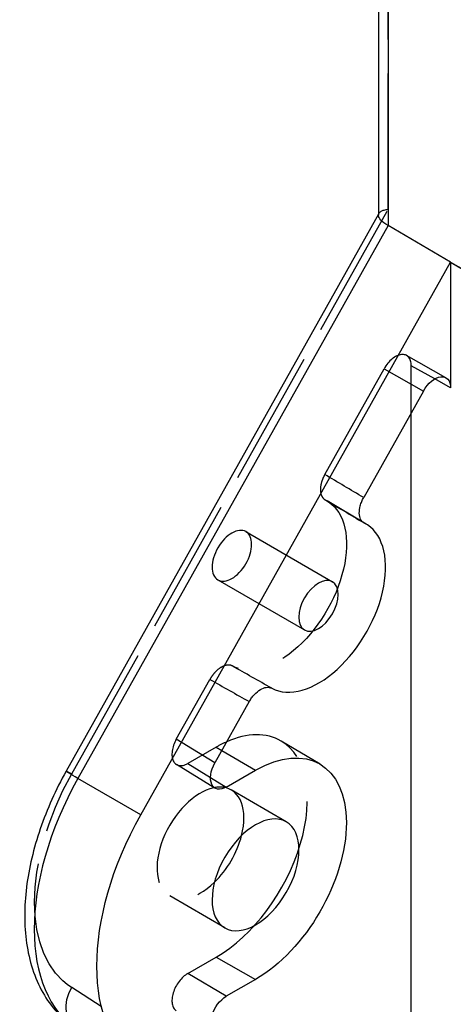
# Model space of a CAD drawing. Units: millimetres. Extents: x 63 to 2173, y 73 to 1579.
# Drawn here: x 1472 to 1491, y 1152 to 1196 of the extents above; entities that cross this region are included whole.
import ezdxf

# ---------------------------------------------------------------- set-up
doc = ezdxf.new("R2010")
doc.units = ezdxf.units.MM
doc.header["$LTSCALE"] = 2
doc.linetypes.add('Dashed', pattern=[5.7, 4.56, -1.14])
for name, color, linetype in [('Hidden (ISO)', 7, 'Dashed'), ('Hidden Narrow (ISO)', 7, 'Dashed'), ('Visible (ISO)', 7, 'Continuous'), ('Visible Narrow (ISO)', 7, 'Continuous')]:
    doc.layers.add(name, color=color, linetype=linetype)

# ---------------------------------------------------------------- blocks, each defined once
blk = doc.blocks.new('3366 U_Sheet_VIEW4')
at = {"layer": 'Hidden (ISO)', "ltscale": 0.003243}
blk.add_line((-236.274, 6.07), (-236.296, 6.031), dxfattribs=at)
at = {"layer": 'Hidden (ISO)', "ltscale": 0.921053}
for p, q in [((-233.059, 3.88), (-227.977, 0.936)), ((-233.27, -1.307), (-235.035, -0.311)), ((-234.824, -2.877), (-234.824, -0.77)), ((-238.703, -5.654), (-236.045, -0.91)), ((-236.996, -7.79), (-238.598, -6.839)), ((-242.244, -8.219), (-238.361, -10.468)), ((-243.497, -10.383), (-239.614, -12.632)), ((-245.363, -17.54), (-243.856, -14.85)), ((-243.573, -17.889), (-244.85, -18.624)), ((-243.63, -19.73), (-245.359, -18.669)), ((-240.429, -21.244), (-242.9, -19.813)), ((-243.186, -26.004), (-245.657, -24.572)), ((-244.85, -28.05), (-243.573, -27.314))]:
    blk.add_line(p, q, dxfattribs=at)
at = {"layer": 'Hidden (ISO)', "ltscale": 0.921053, "extrusion": (0, 0, -1)}
for centre, major_axis, ratio, start_param, end_param in [((-234.796, 5.639), (-1.495, 0.39), 0.326873, 6.198059, 6.985089), ((-240.753, -10.528), (2.141, 3.696), 0.578292, 6.253114, 9.405413), ((-242.87, -9.301), (0.627, 1.082), 0.578292, 3.92617325234849, 10.20935855952808)]:
    blk.add_ellipse(centre, major_axis=major_axis, ratio=ratio, start_param=start_param, end_param=end_param, dxfattribs=at)
at = {"layer": 'Hidden (ISO)', "ltscale": 0.921053}
for centre, major_axis, ratio, start_param, end_param in [((-235.533, -1.178), (-0.501, -0.865), 0.578292, 2.356932, 4.736987), ((-244.85, -17.808), (-0.501, -0.865), 0.578189, 4.737366, 7.069482), ((-243.573, -22.602), (2.893, 4.994), 0.578292, 3.927808, 6.276999), ((-243.573, -22.602), (-2.893, -4.994), 0.578292, 3.812217, 3.927808), ((-244.279, -22.193), (1.378, 2.38), 0.578292, 5.168539, 10.539424), ((-244.85, -28.866), (-0.501, -0.865), 0.578395, 3.928068, 6.260183)]:
    blk.add_ellipse(centre, major_axis=major_axis, ratio=ratio, start_param=start_param, end_param=end_param, dxfattribs=at)
for points, knots in [([(-238.703, -5.654), (-238.735, -5.711), (-238.764, -5.769), (-238.815, -5.891), (-238.837, -5.954), (-238.886, -6.134), (-238.901, -6.247), (-238.896, -6.454), (-238.876, -6.546), (-238.82, -6.662), (-238.796, -6.698), (-238.741, -6.756), (-238.71, -6.778), (-238.677, -6.796)], [-0.1579145, -0.1579145, -0.1579145, -0.1579145, -0.1383602, -0.1383602, -0.1175679, -0.1175679, -0.0789931, -0.0789931, -0.0404159, -0.0404159, -0.0195871, -0.0195871, 0, 0, 0, 0]), ([(-242.852, -14.247), (-242.885, -14.23), (-242.921, -14.217), (-243.002, -14.204), (-243.045, -14.204), (-243.176, -14.222), (-243.267, -14.256), (-243.449, -14.365), (-243.539, -14.439), (-243.668, -14.577), (-243.711, -14.63), (-243.789, -14.738), (-243.824, -14.793), (-243.856, -14.85)], [-0.1579145, -0.1579145, -0.1579145, -0.1579145, -0.1383602, -0.1383602, -0.1175677, -0.1175677, -0.0789931, -0.0789931, -0.0404157, -0.0404157, -0.0195871, -0.0195871, 0, 0, 0, 0])]:
    blk.add_open_spline(points, degree=3, knots=knots, dxfattribs=at)
blk.add_open_spline([(-236.952, -7.821), (-237.533, -7.476), (-238.114, -7.131), (-238.695, -6.785)], degree=3, dxfattribs=at)
at = {"layer": 'Hidden Narrow (ISO)', "ltscale": 0.668421}
for p, q in [((-235.855, 6.253), (-235.855, 94.92)), ((-250.055, -19.09), (-235.855, 6.253)), ((-233.776, -1.363), (-234.824, -0.77)), ((-236.045, -0.91), (-234.28, -1.906)), ((-243.634, -18.6), (-245.363, -17.54)), ((-243.573, -17.889), (-243.319, -18.038)), ((-244.85, -18.624), (-243.829, -19.251)), ((-243.573, -27.314), (-241.808, -28.319)), ((-243.122, -29.075), (-244.85, -28.05)), ((-235.855, -37.683), (-250.055, -28.683))]:
    blk.add_line(p, q, dxfattribs=at)
at = {"layer": 'Hidden Narrow (ISO)', "ltscale": 0.668421, "extrusion": (0, 0, -1)}
for centre, major_axis, ratio, start_param, end_param in [((-248.996, -19.704), (-1.309, 0.733), 0.020164, 0, 0.616778), ((-245.691, -21.375), (-4.267, -7.366), 0.578292, 0.023083, 1.546078), ((-248.996, -29.296), (-0.803, -1.267), 0.815613, 0, 1.538246)]:
    blk.add_ellipse(centre, major_axis=major_axis, ratio=ratio, start_param=start_param, end_param=end_param, dxfattribs=at)
at = {"layer": 'Hidden Narrow (ISO)', "ltscale": 0.668421}
for points in [[(-236.96, -6.689), (-237.541, -6.344), (-238.122, -5.999), (-238.703, -5.654)], [(-238.677, -6.796), (-238.108, -7.133), (-237.54, -7.471), (-236.972, -7.808)], [(-241.085, -15.246), (-241.674, -14.913), (-242.263, -14.58), (-242.852, -14.247)], [(-243.856, -14.85), (-243.268, -15.182), (-242.68, -15.515), (-242.091, -15.847)]]:
    blk.add_open_spline(points, degree=3, dxfattribs=at)
at = {"layer": 'Visible (ISO)'}
for p, q in [((-236.296, 94.307), (-236.296, 5.987)), ((-236.296, 6.031), (-250.304, -18.97)), ((-233.059, 3.88), (-235.868, 5.524)), ((-246.959, -20.927), (-233.059, 3.88)), ((-233.059, 3.88), (-233.059, -1.767)), ((-233.059, 3.88), (-228.021, 0.91)), ((-234.28, -1.906), (-236.96, -6.689)), ((-234.824, -34.364), (-234.824, -2.877)), ((-236.844, -7.88), (-236.996, -7.79)), ((-242.091, -15.847), (-243.634, -18.6)), ((-238.908, -18.659), (-240.662, -17.618)), ((-243.122, -19.685), (-241.808, -18.929)), ((-241.808, -28.319), (-243.122, -29.075))]:
    blk.add_line(p, q, dxfattribs=at)
at = {"layer": 'Visible (ISO)', "extrusion": (0, 0, -1)}
for centre, major_axis, ratio, start_param, end_param in [((-234.796, 5.639), (-1.495, 0.39), 0.326873, 5.42302, 6.198059), ((-233.768, -2.174), (-0.501, -0.865), 0.578292, 1.546198, 3.926253), ((-238.988, -11.55), (0.627, 1.082), 0.578292, 3.92617325234849, 10.20935855952808), ((-241.808, -23.624), (2.882, 4.976), 0.578292, 5.49697, 8.638562), ((-243.121, -18.869), (-0.501, -0.865), 0.578189, 5.496889, 7.829005), ((-241.808, -23.624), (1.378, 2.38), 0.578292, 3.926173252348484, 10.20935855952807), ((-241.808, -23.624), (-5.036, -8.695), 0.578292, 0.023083, 1.546078), ((-243.121, -29.891), (0.501, 0.865), 0.578395, 3.164595, 5.49671)]:
    blk.add_ellipse(centre, major_axis=major_axis, ratio=ratio, start_param=start_param, end_param=end_param, dxfattribs=at)
at = {"layer": 'Visible (ISO)'}
for centre, major_axis, start_param, end_param in [((-238.988, -11.55), (-2.13, -3.678), 0.015187, 3.175842), ((-243.573, -22.602), (2.893, 4.994), 6.276999, 6.953809), ((-244.279, -22.193), (1.378, 2.38), 4.256239, 5.168539)]:
    blk.add_ellipse(centre, major_axis=major_axis, ratio=0.578292, start_param=start_param, end_param=end_param, dxfattribs=at)
for points, knots in [([(-236.932, -7.832), (-236.965, -7.815), (-236.996, -7.793), (-237.052, -7.735), (-237.076, -7.7), (-237.133, -7.584), (-237.153, -7.492), (-237.158, -7.285), (-237.143, -7.172), (-237.094, -6.992), (-237.072, -6.928), (-237.021, -6.805), (-236.992, -6.747), (-236.96, -6.689)], [0, 0, 0, 0, 0.0196514, 0.0196514, 0.0405562, 0.0405562, 0.0791308, 0.0791308, 0.1177082, 0.1177082, 0.1386492, 0.1386492, 0.1583333, 0.1583333, 0.1583333, 0.1583333]), ([(-242.091, -15.847), (-242.059, -15.79), (-242.024, -15.735), (-241.946, -15.626), (-241.903, -15.573), (-241.774, -15.436), (-241.684, -15.362), (-241.502, -15.253), (-241.411, -15.219), (-241.28, -15.201), (-241.236, -15.201), (-241.155, -15.215), (-241.119, -15.228), (-241.085, -15.246)], [0, 0, 0, 0, 0.0196514, 0.0196514, 0.0405561, 0.0405561, 0.0791308, 0.0791308, 0.1177081, 0.1177081, 0.1386492, 0.1386492, 0.1583333, 0.1583333, 0.1583333, 0.1583333]), ([(-250.304, -18.97), (-250.77, -19.801), (-251.161, -20.672), (-251.762, -22.428), (-251.973, -23.314), (-252.187, -25.044), (-252.191, -25.889), (-251.961, -27.484), (-251.726, -28.239), (-250.988, -29.544), (-250.492, -30.101), (-249.857, -30.525), (-249.828, -30.544), (-249.799, -30.563)], [5.521688, 5.521688, 5.521688, 5.521688, 5.826287, 5.826287, 6.130886, 6.130886, 6.435485, 6.435485, 6.740084, 6.740084, 7.030789, 7.030789, 7.044683, 7.044683, 7.044683, 7.044683])]:
    blk.add_open_spline(points, degree=3, knots=knots, dxfattribs=at)
at = {"layer": 'Visible Narrow (ISO)'}
for p, q in [((-235.868, 93.701), (-235.868, 5.524)), ((-235.868, 5.524), (-249.774, -19.296)), ((-233.059, -1.767), (-233.776, -1.363)), ((-243.319, -18.038), (-241.808, -18.929)), ((-246.959, -20.927), (-249.774, -19.296)), ((-243.829, -19.251), (-243.122, -19.685))]:
    blk.add_line(p, q, dxfattribs=at)
at = {"layer": 'Visible Narrow (ISO)', "extrusion": (0, 0, -1)}
blk.add_ellipse((-248.996, -19.704), major_axis=(-1.309, 0.733), ratio=0.020164, start_param=5.337893, end_param=6.283185, dxfattribs=at)
at = {"layer": 'Visible Narrow (ISO)'}
blk.add_ellipse((-244.641, -21.983), major_axis=(-5.019, -8.664), ratio=0.578292, start_param=4.737107, end_param=6.260102, dxfattribs=at)
blk.add_open_spline([(-236.972, -7.808), (-236.958, -7.816), (-236.945, -7.824), (-236.932, -7.832)], degree=3, dxfattribs=at)

msp = doc.modelspace()

# ---------------------------------------------------------------- block references
msp.add_blockref('3366 U_Sheet_VIEW4', (1724.258, 1181.705))

doc.saveas('drawing.dxf')
